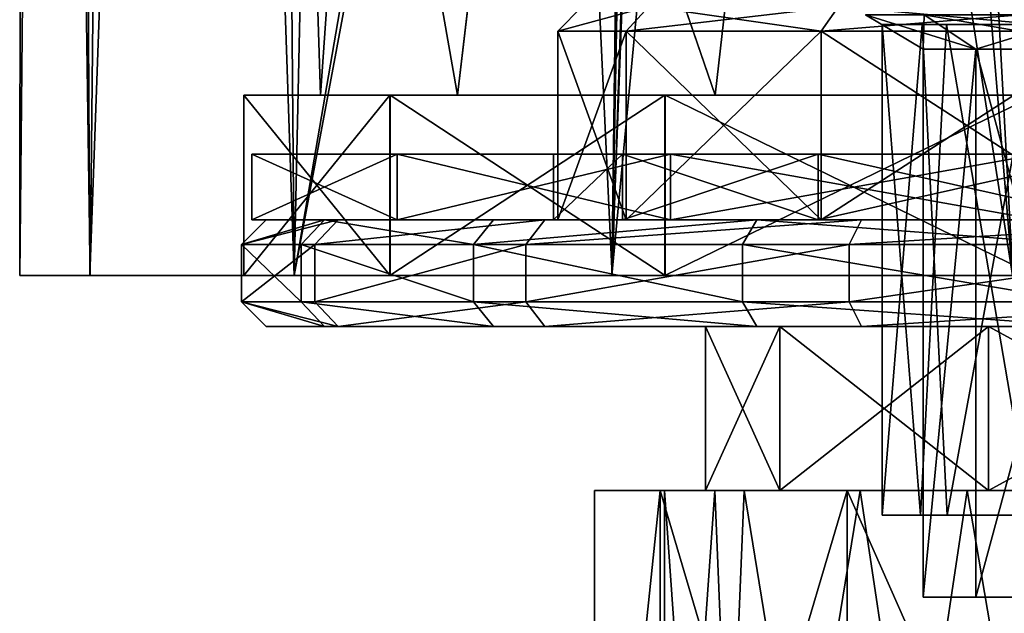
# Model space of a CAD drawing. Extents: x -149 to 149, y -97 to 34.
# Drawn here: x -18 to -6, y -90 to -82 of the extents above; entities that cross this region are included whole.
import ezdxf

# ---------------------------------------------------------------- set-up
doc = ezdxf.new("R2010")
doc.units = 0
doc.header["$MEASUREMENT"] = 0

msp = doc.modelspace()

# ---------------------------------------------------------------- linework, layer by layer
for points in [[(-16.956324, -29.46114, 6.354216), (-17.502262, -85.568542, 2.000802), (-16.646101, -85.568367, 7.409262)], [(-16.956324, -29.46114, 6.354216), (-17.450411, -29.461361, 0.6273), (-17.502262, -85.568542, 2.000802)], [(-17.450411, -29.461361, 0.6273), (-16.645201, -85.568863, -3.407736), (-17.502262, -85.568542, 2.000802)], [(-17.450411, -29.461361, 0.6273), (-16.062466, -29.461735, -4.950985), (-16.645201, -85.568863, -3.407736)], [(-14.633562, -29.461094, 11.61199), (-16.956324, -29.46114, 6.354216), (-16.646101, -85.568367, 7.409262)], [(-14.633562, -29.461094, 11.61199), (-16.646101, -85.568367, 7.409262), (-14.160486, -85.568344, 12.288177)], [(-16.062466, -29.461735, -4.950985), (-14.158772, -85.56929, -8.28688), (-16.645201, -85.568863, -3.407736)], [(-16.062466, -29.461735, -4.950985), (-12.942161, -29.462215, -9.779052), (-14.158772, -85.56929, -8.28688)], [(-10.003599, -61.365379, 16.365732), (-14.633562, -29.461094, 11.61199), (-14.160486, -85.568344, 12.288177)], [(-12.942161, -29.462215, -9.779052), (-10.286348, -85.569794, -12.159158), (-14.158772, -85.56929, -8.28688)], [(-12.942161, -29.462215, -9.779052), (-8.426181, -29.462753, -13.336118), (-10.286348, -85.569794, -12.159158)], [(-8.426181, -29.462753, -13.336118), (-5.407111, -85.570313, -14.645403), (-10.286348, -85.569794, -12.159158)], [(-8.426181, -29.462753, -13.336118), (-3.000834, -44.465233, -15.239563), (-5.407111, -85.570313, -14.645403)], [(-10.003599, -61.365379, 16.365732), (-14.160486, -85.568344, 12.288177), (-10.003508, -63.365639, 16.365566)], [(-10.003508, -63.365639, 16.365566), (-14.160486, -85.568344, 12.288177), (-10.28871, -85.568497, 16.160099)], [(-9.885961, -64.197151, 16.446602), (-10.003508, -63.365639, 16.365566), (-10.28871, -85.568497, 16.160099)], [(-9.513397, -65.009079, 16.69455), (-9.885961, -64.197151, 16.446602), (-10.28871, -85.568497, 16.160099)], [(-8.448466, -65.994965, 17.3314), (-9.513397, -65.009079, 16.69455), (-10.28871, -85.568497, 16.160099)], [(-5.409887, -85.568787, 18.645899), (-8.448466, -65.994965, 17.3314), (-10.28871, -85.568497, 16.160099)], [(-7.003122, -66.366196, 18.042994), (-8.448466, -65.994965, 17.3314), (-5.409887, -85.568787, 18.645899)], [(-4.743898, -66.366348, 18.849594), (-7.003122, -66.366196, 18.042994), (-5.409887, -85.568787, 18.645899)], [(-13.364802, -76.56752, 6.343624), (-13.838593, -83.368446, 4.440933), (-14.052229, -76.567665, 2.001395)], [(-14.052229, -76.567665, 2.001395), (-13.838186, -83.368675, -0.439298), (-13.364078, -76.567917, -2.340899)], [(-13.838593, -83.368446, 4.440933), (-13.838186, -83.368675, -0.439298), (-14.052229, -76.567665, 2.001395)], [(-12.169959, -83.368378, 9.026649), (-13.838593, -83.368446, 4.440933), (-13.364802, -76.56752, 6.343624)], [(-13.838186, -83.368675, -0.439298), (-12.168788, -83.369026, -5.025167), (-13.364078, -76.567917, -2.340899)], [(-11.36927, -76.567513, 10.260738), (-12.169959, -83.368378, 9.026649), (-13.364802, -76.56752, 6.343624)], [(-13.364078, -76.567917, -2.340899), (-12.168788, -83.369026, -5.025167), (-11.367893, -76.568268, -6.258196)], [(-9.033366, -83.368469, 12.764888), (-12.169959, -83.368378, 9.026649), (-11.36927, -76.567513, 10.260738)], [(-12.168788, -83.369026, -5.025167), (-9.031571, -83.369453, -8.763694), (-11.367893, -76.568268, -6.258196)], [(-8.260828, -76.567627, 13.369298), (-9.033366, -83.368469, 12.764888), (-11.36927, -76.567513, 10.260738)], [(-11.367893, -76.568268, -6.258196), (-9.031571, -83.369453, -8.763694), (-8.258932, -76.568665, -9.36704)], [(-4.807222, -83.368713, 15.204809), (-9.033366, -83.368469, 12.764888), (-8.260828, -76.567627, 13.369298)], [(-9.031571, -83.369453, -8.763694), (-4.80502, -83.369919, -11.204002), (-8.258932, -76.568665, -9.36704)], [(-4.343788, -76.567863, 15.364977), (-4.807222, -83.368713, 15.204809), (-8.260828, -76.567627, 13.369298)], [(-8.258932, -76.568665, -9.36704), (-4.80502, -83.369919, -11.204002), (-4.341559, -76.569084, -11.363077)], [(-9.8393, -82.290001, -2.0756), (-10.95, -82.589996, 2), (-10.65, -82.290001, 2)], [(-10.1165, -82.589996, -2.1904), (-10.95, -82.589996, 2), (-9.8393, -82.290001, -2.0756)], [(-10.95, -82.589996, 2), (-9.8393, -82.290001, 6.0756), (-10.65, -82.290001, 2)], [(-10.95, -82.589996, 2), (-10.1165, -82.589996, 6.1904), (-9.8393, -82.290001, 6.0756)], [(-7.7428, -82.589996, -5.7428), (-10.1165, -82.589996, -2.1904), (-9.8393, -82.290001, -2.0756)], [(-10.1165, -82.589996, 6.1904), (-7.5307, -82.290001, 9.530701), (-9.8393, -82.290001, 6.0756)], [(-10.1165, -82.589996, 6.1904), (-7.7428, -82.589996, 9.7428), (-7.5307, -82.290001, 9.530701)], [(-7.7428, -82.589996, -5.7428), (-9.8393, -82.290001, -2.0756), (-7.5307, -82.290001, -5.5307)], [(-4.1904, -82.589996, -8.1165), (-7.7428, -82.589996, -5.7428), (-7.5307, -82.290001, -5.5307)], [(-7.7428, -82.589996, 9.7428), (-4.0756, -82.290001, 11.8393), (-7.5307, -82.290001, 9.530701)], [(-7.7428, -82.589996, 9.7428), (-4.1904, -82.589996, 12.1165), (-4.0756, -82.290001, 11.8393)], [(-4.1904, -82.589996, -8.1165), (-7.5307, -82.290001, -5.5307), (-4.0756, -82.290001, -7.8393)], [(-5.8563, -82.8106, -0.8202), (-7.2, -82.389999, 2), (-6.5, -82.8106, 2)], [(-6.487, -82.389999, -1.124), (-7.2, -82.389999, 2), (-5.8563, -82.8106, -0.8202)], [(-7.2, -82.389999, 2), (-6.487, -82.389999, 5.124), (-6.5, -82.8106, 2)], [(-6.5, -82.8106, 2), (-6.487, -82.389999, 5.124), (-5.8563, -82.8106, 4.8202)], [(-4.0527, -82.8106, -3.0819), (-6.487, -82.389999, -1.124), (-5.8563, -82.8106, -0.8202)], [(-4.4891, -82.389999, -3.6292), (-6.487, -82.389999, -1.124), (-4.0527, -82.8106, -3.0819)], [(-6.487, -82.389999, 5.124), (-4.4891, -82.389999, 7.6292), (-5.8563, -82.8106, 4.8202)], [(-5.8563, -82.8106, 4.8202), (-4.4891, -82.389999, 7.6292), (-4.0527, -82.8106, 7.0819)], [(-10.1165, -82.589996, 6.1904), (-10.95, -82.589996, 2), (-10.95, -84.889999, 2)], [(-10.1165, -82.589996, 6.1904), (-10.95, -84.889999, 2), (-10.1165, -84.889999, 6.1904)], [(-10.95, -82.589996, 2), (-10.1165, -84.889999, -2.1904), (-10.95, -84.889999, 2)], [(-10.95, -82.589996, 2), (-10.1165, -82.589996, -2.1904), (-10.1165, -84.889999, -2.1904)], [(-7.7428, -82.589996, 9.7428), (-10.1165, -84.889999, 6.1904), (-7.7428, -84.889999, 9.7428)], [(-7.7428, -82.589996, 9.7428), (-10.1165, -82.589996, 6.1904), (-10.1165, -84.889999, 6.1904)], [(-10.1165, -82.589996, -2.1904), (-7.7428, -84.889999, -5.7428), (-10.1165, -84.889999, -2.1904)], [(-10.1165, -82.589996, -2.1904), (-7.7428, -82.589996, -5.7428), (-7.7428, -84.889999, -5.7428)], [(-4.1904, -82.589996, 12.1165), (-7.7428, -84.889999, 9.7428), (-4.1904, -84.889999, 12.1165)], [(-4.1904, -82.589996, 12.1165), (-7.7428, -82.589996, 9.7428), (-7.7428, -84.889999, 9.7428)], [(-7.7428, -82.589996, -5.7428), (-4.1904, -84.889999, -8.1165), (-7.7428, -84.889999, -5.7428)], [(-7.7428, -82.589996, -5.7428), (-4.1904, -82.589996, -8.1165), (-4.1904, -84.889999, -8.1165)], [(-6.5324, -88.489998, -0.5155), (-7, -82.510201, 2), (-7, -88.489998, 2)], [(-6.2151, -82.510201, -1.2203), (-7, -82.510201, 2), (-6.5324, -88.489998, -0.5155)], [(-7, -82.510201, 2), (-6.5119, -82.510201, 4.5682), (-7, -88.489998, 2)], [(-7, -88.489998, 2), (-6.5119, -82.510201, 4.5682), (-6.2049, -88.489998, 5.2404)], [(-5.1919, -88.489998, -2.6952), (-6.2151, -82.510201, -1.2203), (-6.5324, -88.489998, -0.5155)], [(-6.5119, -82.510201, 4.5682), (-5.1155, -82.510201, 6.7782), (-6.2049, -88.489998, 5.2404)], [(-4.0367, -82.510201, -3.7183), (-6.2151, -82.510201, -1.2203), (-5.1919, -88.489998, -2.6952)], [(-6.2049, -88.489998, 5.2404), (-5.1155, -82.510201, 6.7782), (-4.0003, -88.489998, 7.7444)], [(-5.8563, -89.489998, -0.8202), (-5.8563, -82.8106, -0.8202), (-6.5, -89.489998, 2)], [(-5.8563, -82.8106, -0.8202), (-6.5, -82.8106, 2), (-6.5, -89.489998, 2)], [(-6.5, -82.8106, 2), (-5.8563, -82.8106, 4.8202), (-6.5, -89.489998, 2)], [(-6.5, -89.489998, 2), (-5.8563, -82.8106, 4.8202), (-5.8563, -89.489998, 4.8202)], [(-4.0527, -89.489998, -3.0819), (-5.8563, -82.8106, -0.8202), (-5.8563, -89.489998, -0.8202)], [(-4.0527, -82.8106, -3.0819), (-5.8563, -82.8106, -0.8202), (-4.0527, -89.489998, -3.0819)], [(-5.8563, -89.489998, 4.8202), (-4.0527, -82.8106, 7.0819), (-4.0527, -89.489998, 7.0819)], [(-5.8563, -82.8106, 4.8202), (-4.0527, -82.8106, 7.0819), (-5.8563, -89.489998, 4.8202)], [(-12.992805, -83.368286, 9.501748), (-14.774227, -85.568649, 4.605714), (-14.774328, -83.368362, 4.605897)], [(-12.169959, -83.368378, 9.026649), (-12.992805, -83.368286, 9.501748), (-14.774328, -83.368362, 4.605897)], [(-14.774328, -83.368362, 4.605897), (-14.773792, -85.568886, -0.60436), (-14.773893, -83.368607, -0.604176)], [(-14.774227, -85.568649, 4.605714), (-14.773792, -85.568886, -0.60436), (-14.774328, -83.368362, 4.605897)], [(-13.838593, -83.368446, 4.440933), (-14.774328, -83.368362, 4.605897), (-14.773893, -83.368607, -0.604176)], [(-12.169959, -83.368378, 9.026649), (-14.774328, -83.368362, 4.605897), (-13.838593, -83.368446, 4.440933)], [(-12.992704, -85.568573, 9.501564), (-14.774227, -85.568649, 4.605714), (-12.992805, -83.368286, 9.501748)], [(-13.838593, -83.368446, 4.440933), (-14.773893, -83.368607, -0.604176), (-13.838186, -83.368675, -0.439298)], [(-14.773893, -83.368607, -0.604176), (-12.991453, -85.56926, -5.500373), (-12.991554, -83.368973, -5.50019)], [(-14.773792, -85.568886, -0.60436), (-12.991453, -85.56926, -5.500373), (-14.773893, -83.368607, -0.604176)], [(-14.773893, -83.368607, -0.604176), (-12.991554, -83.368973, -5.50019), (-12.168788, -83.369026, -5.025167)], [(-13.838186, -83.368675, -0.439298), (-14.773893, -83.368607, -0.604176), (-12.168788, -83.369026, -5.025167)], [(-9.644105, -83.368385, 13.492809), (-12.992704, -85.568573, 9.501564), (-12.992805, -83.368286, 9.501748)], [(-9.033366, -83.368469, 12.764888), (-12.992805, -83.368286, 9.501748), (-12.169959, -83.368378, 9.026649)], [(-9.644105, -83.368385, 13.492809), (-12.992805, -83.368286, 9.501748), (-9.033366, -83.368469, 12.764888)], [(-9.644004, -85.568672, 13.492626), (-12.992704, -85.568573, 9.501564), (-9.644105, -83.368385, 13.492809)], [(-12.991554, -83.368973, -5.50019), (-9.642087, -85.569725, -9.491743), (-9.642188, -83.369438, -9.49156)], [(-12.991453, -85.56926, -5.500373), (-9.642087, -85.569725, -9.491743), (-12.991554, -83.368973, -5.50019)], [(-12.168788, -83.369026, -5.025167), (-12.991554, -83.368973, -5.50019), (-9.642188, -83.369438, -9.49156)], [(-12.168788, -83.369026, -5.025167), (-9.642188, -83.369438, -9.49156), (-9.031571, -83.369453, -8.763694)], [(-5.132239, -83.368645, 16.097641), (-9.644004, -85.568672, 13.492626), (-9.644105, -83.368385, 13.492809)], [(-5.132239, -83.368645, 16.097641), (-9.644105, -83.368385, 13.492809), (-9.033366, -83.368469, 12.764888)], [(-5.132138, -85.568924, 16.097458), (-9.644004, -85.568672, 13.492626), (-5.132239, -83.368645, 16.097641)], [(-9.642188, -83.369438, -9.49156), (-5.129787, -85.570221, -12.096986), (-5.129888, -83.369934, -12.096803)], [(-9.642087, -85.569725, -9.491743), (-5.129787, -85.570221, -12.096986), (-9.642188, -83.369438, -9.49156)], [(-4.80502, -83.369919, -11.204002), (-9.642188, -83.369438, -9.49156), (-5.129888, -83.369934, -12.096803)], [(-4.80502, -83.369919, -11.204002), (-9.031571, -83.369453, -8.763694), (-9.642188, -83.369438, -9.49156)], [(-5.132239, -83.368645, 16.097641), (-9.033366, -83.368469, 12.764888), (-4.807222, -83.368713, 15.204809)], [(-14.673268, -84.090057, 4.587068), (-10.999788, -84.09005, 1.999788), (-14.673368, -84.090088, -0.587633)], [(-10.999788, -84.09005, 1.999788), (-10.162585, -84.090073, -2.209614), (-14.673368, -84.090088, -0.587633)], [(-14.673264, -84.89006, 4.587071), (-14.673268, -84.090057, 4.587068), (-14.673368, -84.090088, -0.587633)], [(-10.162585, -84.090073, -2.209614), (-12.903695, -84.090103, -5.450105), (-14.673368, -84.090088, -0.587633)], [(-14.673364, -84.890083, -0.587629), (-14.673264, -84.89006, 4.587071), (-14.673368, -84.090088, -0.587633)], [(-12.903691, -84.890099, -5.4501), (-14.673368, -84.090088, -0.587633), (-12.903695, -84.090103, -5.450105)], [(-12.903691, -84.890099, -5.4501), (-14.673364, -84.890083, -0.587629), (-14.673368, -84.090088, -0.587633)], [(-14.673264, -84.89006, 4.587071), (-12.903409, -84.090027, 9.449608), (-14.673268, -84.090057, 4.587068)], [(-12.903409, -84.090027, 9.449608), (-10.162423, -84.090027, 6.209223), (-14.673268, -84.090057, 4.587068)], [(-10.162423, -84.090027, 6.209223), (-10.999788, -84.09005, 1.999788), (-14.673268, -84.090057, 4.587068)], [(-14.673264, -84.89006, 4.587071), (-12.903404, -84.890022, 9.449612), (-12.903409, -84.090027, 9.449608)], [(-10.162585, -84.090073, -2.209614), (-7.7782, -84.090073, -5.7782), (-12.903695, -84.090103, -5.450105)], [(-7.7782, -84.090073, -5.7782), (-9.577536, -84.090103, -9.414064), (-12.903695, -84.090103, -5.450105)], [(-9.577532, -84.890106, -9.414061), (-12.903695, -84.090103, -5.450105), (-9.577536, -84.090103, -9.414064)], [(-9.577532, -84.890106, -9.414061), (-12.903691, -84.890099, -5.4501), (-12.903695, -84.090103, -5.450105)], [(-12.903404, -84.890022, 9.449612), (-9.577097, -84.089989, 13.413696), (-12.903409, -84.090027, 9.449608)], [(-9.577097, -84.089989, 13.413696), (-7.777901, -84.089996, 9.777901), (-12.903409, -84.090027, 9.449608)], [(-7.777901, -84.089996, 9.777901), (-10.162423, -84.090027, 6.209223), (-12.903409, -84.090027, 9.449608)], [(-12.903404, -84.890022, 9.449612), (-9.577092, -84.889984, 13.4137), (-9.577097, -84.089989, 13.413696)], [(-10.162423, -84.090027, 6.209223), (-10.999784, -84.890053, 1.999792), (-10.999788, -84.09005, 1.999788)], [(-10.999788, -84.09005, 1.999788), (-10.999784, -84.890053, 1.999792), (-10.162585, -84.090073, -2.209614)], [(-10.162419, -84.89003, 6.209228), (-10.999784, -84.890053, 1.999792), (-10.162423, -84.090027, 6.209223)], [(-10.999784, -84.890053, 1.999792), (-10.162581, -84.890068, -2.20961), (-10.162585, -84.090073, -2.209614)], [(-10.162585, -84.090073, -2.209614), (-7.778196, -84.890076, -5.778196), (-7.7782, -84.090073, -5.7782)], [(-10.162581, -84.890068, -2.20961), (-7.778196, -84.890076, -5.778196), (-10.162585, -84.090073, -2.209614)], [(-7.777901, -84.089996, 9.777901), (-10.162419, -84.89003, 6.209228), (-10.162423, -84.090027, 6.209223)], [(-7.777896, -84.889999, 9.777905), (-10.162419, -84.89003, 6.209228), (-7.777901, -84.089996, 9.777901)], [(-7.7782, -84.090073, -5.7782), (-4.209614, -84.090073, -8.162585), (-9.577536, -84.090103, -9.414064)], [(-4.209614, -84.090073, -8.162585), (-5.096271, -84.090096, -12.001228), (-9.577536, -84.090103, -9.414064)], [(-5.096267, -84.890091, -12.001225), (-9.577536, -84.090103, -9.414064), (-5.096271, -84.090096, -12.001228)], [(-5.096267, -84.890091, -12.001225), (-9.577532, -84.890106, -9.414061), (-9.577536, -84.090103, -9.414064)], [(-9.577092, -84.889984, 13.4137), (-5.095732, -84.089951, 16.001032), (-9.577097, -84.089989, 13.413696)], [(-5.095732, -84.089951, 16.001032), (-4.209223, -84.089966, 12.162423), (-9.577097, -84.089989, 13.413696)], [(-9.577097, -84.089989, 13.413696), (-4.209223, -84.089966, 12.162423), (-7.777901, -84.089996, 9.777901)], [(-9.577092, -84.889984, 13.4137), (-5.095728, -84.889954, 16.001036), (-5.095732, -84.089951, 16.001032)], [(-7.7782, -84.090073, -5.7782), (-4.20961, -84.890068, -8.162581), (-4.209614, -84.090073, -8.162585)], [(-7.778196, -84.890076, -5.778196), (-4.20961, -84.890068, -8.162581), (-7.7782, -84.090073, -5.7782)], [(-4.209223, -84.089966, 12.162423), (-7.777896, -84.889999, 9.777905), (-7.777901, -84.089996, 9.777901)], [(-4.209219, -84.889969, 12.162427), (-7.777896, -84.889999, 9.777905), (-4.209223, -84.089966, 12.162423)], [(-13.7903, -84.889999, -2.4807), (-14.8, -85.190002, 2), (-14.5, -84.889999, 2)], [(-14.0756, -85.190002, -2.5735), (-14.8, -85.190002, 2), (-13.7903, -84.889999, -2.4807)], [(-14.8, -85.190002, 2), (-13.6255, -84.889999, 6.9593), (-14.5, -84.889999, 2)], [(-14.8, -85.190002, 2), (-13.9075, -85.190002, 7.0619), (-13.6255, -84.889999, 6.9593)], [(-10.999784, -84.890053, 1.999792), (-14.673264, -84.89006, 4.587071), (-14.673364, -84.890083, -0.587629)], [(-10.162581, -84.890068, -2.20961), (-10.999784, -84.890053, 1.999792), (-14.673364, -84.890083, -0.587629)], [(-12.903691, -84.890099, -5.4501), (-10.162581, -84.890068, -2.20961), (-14.673364, -84.890083, -0.587629)], [(-10.162419, -84.89003, 6.209228), (-12.903404, -84.890022, 9.449612), (-14.673264, -84.89006, 4.587071)], [(-10.999784, -84.890053, 1.999792), (-10.162419, -84.89003, 6.209228), (-14.673264, -84.89006, 4.587071)], [(-10.95, -84.889999, 2), (-14.5, -84.889999, 2), (-13.6255, -84.889999, 6.9593)], [(-13.7903, -84.889999, -2.4807), (-14.5, -84.889999, 2), (-10.95, -84.889999, 2)], [(-11.9735, -85.190002, -6.6992), (-14.0756, -85.190002, -2.5735), (-13.7903, -84.889999, -2.4807)], [(-13.9075, -85.190002, 7.0619), (-11.1076, -84.889999, 11.3204), (-13.6255, -84.889999, 6.9593)], [(-13.9075, -85.190002, 7.0619), (-11.3375, -85.190002, 11.5133), (-11.1076, -84.889999, 11.3204)], [(-11.9735, -85.190002, -6.6992), (-13.7903, -84.889999, -2.4807), (-11.7307, -84.889999, -6.5229)], [(-10.1165, -84.889999, -2.1904), (-13.7903, -84.889999, -2.4807), (-10.95, -84.889999, 2)], [(-11.7307, -84.889999, -6.5229), (-13.7903, -84.889999, -2.4807), (-10.1165, -84.889999, -2.1904)], [(-10.1165, -84.889999, 6.1904), (-13.6255, -84.889999, 6.9593), (-11.1076, -84.889999, 11.3204)], [(-10.95, -84.889999, 2), (-13.6255, -84.889999, 6.9593), (-10.1165, -84.889999, 6.1904)], [(-7.778196, -84.890076, -5.778196), (-10.162581, -84.890068, -2.20961), (-12.903691, -84.890099, -5.4501)], [(-9.577532, -84.890106, -9.414061), (-7.778196, -84.890076, -5.778196), (-12.903691, -84.890099, -5.4501)], [(-7.777896, -84.889999, 9.777905), (-9.577092, -84.889984, 13.4137), (-12.903404, -84.890022, 9.449612)], [(-10.162419, -84.89003, 6.209228), (-7.777896, -84.889999, 9.777905), (-12.903404, -84.890022, 9.449612)], [(-8.5229, -84.889999, -9.7307), (-11.9735, -85.190002, -6.6992), (-11.7307, -84.889999, -6.5229)], [(-8.6992, -85.190002, -9.9735), (-11.9735, -85.190002, -6.6992), (-8.5229, -84.889999, -9.7307)], [(-7.7428, -84.889999, -5.7428), (-11.7307, -84.889999, -6.5229), (-10.1165, -84.889999, -2.1904)], [(-8.5229, -84.889999, -9.7307), (-11.7307, -84.889999, -6.5229), (-7.7428, -84.889999, -5.7428)], [(-11.3375, -85.190002, 11.5133), (-7.25, -84.889999, 14.5574), (-11.1076, -84.889999, 11.3204)], [(-11.3375, -85.190002, 11.5133), (-7.4, -85.190002, 14.8172), (-7.25, -84.889999, 14.5574)], [(-7.7428, -84.889999, 9.7428), (-11.1076, -84.889999, 11.3204), (-7.25, -84.889999, 14.5574)], [(-10.1165, -84.889999, 6.1904), (-11.1076, -84.889999, 11.3204), (-7.7428, -84.889999, 9.7428)], [(-4.20961, -84.890068, -8.162581), (-7.778196, -84.890076, -5.778196), (-9.577532, -84.890106, -9.414061)], [(-5.096267, -84.890091, -12.001225), (-4.20961, -84.890068, -8.162581), (-9.577532, -84.890106, -9.414061)], [(-4.209219, -84.889969, 12.162427), (-5.095728, -84.889954, 16.001036), (-9.577092, -84.889984, 13.4137)], [(-4.209219, -84.889969, 12.162427), (-9.577092, -84.889984, 13.4137), (-7.777896, -84.889999, 9.777905)], [(-4.5735, -85.190002, -12.0756), (-8.6992, -85.190002, -9.9735), (-8.5229, -84.889999, -9.7307)], [(-4.5735, -85.190002, -12.0756), (-8.5229, -84.889999, -9.7307), (-4.4807, -84.889999, -11.7903)], [(-4.1904, -84.889999, -8.1165), (-8.5229, -84.889999, -9.7307), (-7.7428, -84.889999, -5.7428)], [(-4.4807, -84.889999, -11.7903), (-8.5229, -84.889999, -9.7307), (-4.1904, -84.889999, -8.1165)], [(-4.1904, -84.889999, 12.1165), (-7.7428, -84.889999, 9.7428), (-7.25, -84.889999, 14.5574)], [(-7.4, -85.190002, 14.8172), (-2.5179, -84.889999, 16.279701), (-7.25, -84.889999, 14.5574)], [(-7.4, -85.190002, 14.8172), (-2.57, -85.190002, 16.575199), (-2.5179, -84.889999, 16.279701)], [(-4.1904, -84.889999, 12.1165), (-7.25, -84.889999, 14.5574), (-2.5179, -84.889999, 16.279701)], [(-14.8, -85.190002, 2), (-14.0756, -85.889999, -2.5735), (-14.8, -85.889999, 2)], [(-14.8, -85.190002, 2), (-14.0756, -85.190002, -2.5735), (-14.0756, -85.889999, -2.5735)], [(-13.9075, -85.190002, 7.0619), (-14.8, -85.190002, 2), (-14.8, -85.889999, 2)], [(-13.9075, -85.190002, 7.0619), (-14.8, -85.889999, 2), (-13.9075, -85.889999, 7.0619)], [(-14.0756, -85.190002, -2.5735), (-11.9735, -85.889999, -6.6992), (-14.0756, -85.889999, -2.5735)], [(-14.0756, -85.190002, -2.5735), (-11.9735, -85.190002, -6.6992), (-11.9735, -85.889999, -6.6992)], [(-11.3375, -85.190002, 11.5133), (-13.9075, -85.889999, 7.0619), (-11.3375, -85.889999, 11.5133)], [(-11.3375, -85.190002, 11.5133), (-13.9075, -85.190002, 7.0619), (-13.9075, -85.889999, 7.0619)], [(-11.9735, -85.190002, -6.6992), (-8.6992, -85.889999, -9.9735), (-11.9735, -85.889999, -6.6992)], [(-11.9735, -85.190002, -6.6992), (-8.6992, -85.190002, -9.9735), (-8.6992, -85.889999, -9.9735)], [(-7.4, -85.190002, 14.8172), (-11.3375, -85.889999, 11.5133), (-7.4, -85.889999, 14.8172)], [(-7.4, -85.190002, 14.8172), (-11.3375, -85.190002, 11.5133), (-11.3375, -85.889999, 11.5133)], [(-8.6992, -85.190002, -9.9735), (-4.5735, -85.889999, -12.0756), (-8.6992, -85.889999, -9.9735)], [(-8.6992, -85.190002, -9.9735), (-4.5735, -85.190002, -12.0756), (-4.5735, -85.889999, -12.0756)], [(-2.57, -85.190002, 16.575199), (-7.4, -85.889999, 14.8172), (-2.57, -85.889999, 16.575199)], [(-2.57, -85.190002, 16.575199), (-7.4, -85.190002, 14.8172), (-7.4, -85.889999, 14.8172)], [(-16.646101, -85.568367, 7.409262), (-17.502262, -85.568542, 2.000802), (-14.774227, -85.568649, 4.605714)], [(-14.774227, -85.568649, 4.605714), (-17.502262, -85.568542, 2.000802), (-14.773792, -85.568886, -0.60436)], [(-17.502262, -85.568542, 2.000802), (-16.645201, -85.568863, -3.407736), (-14.773792, -85.568886, -0.60436)], [(-14.160486, -85.568344, 12.288177), (-16.646101, -85.568367, 7.409262), (-12.992704, -85.568573, 9.501564)], [(-16.646101, -85.568367, 7.409262), (-14.774227, -85.568649, 4.605714), (-12.992704, -85.568573, 9.501564)], [(-14.773792, -85.568886, -0.60436), (-16.645201, -85.568863, -3.407736), (-12.991453, -85.56926, -5.500373)], [(-16.645201, -85.568863, -3.407736), (-14.158772, -85.56929, -8.28688), (-12.991453, -85.56926, -5.500373)], [(-10.28871, -85.568497, 16.160099), (-14.160486, -85.568344, 12.288177), (-9.644004, -85.568672, 13.492626)], [(-14.160486, -85.568344, 12.288177), (-12.992704, -85.568573, 9.501564), (-9.644004, -85.568672, 13.492626)], [(-12.991453, -85.56926, -5.500373), (-14.158772, -85.56929, -8.28688), (-9.642087, -85.569725, -9.491743)], [(-14.158772, -85.56929, -8.28688), (-10.286348, -85.569794, -12.159158), (-9.642087, -85.569725, -9.491743)], [(-5.409887, -85.568787, 18.645899), (-10.28871, -85.568497, 16.160099), (-5.132138, -85.568924, 16.097458)], [(-10.28871, -85.568497, 16.160099), (-9.644004, -85.568672, 13.492626), (-5.132138, -85.568924, 16.097458)], [(-9.642087, -85.569725, -9.491743), (-10.286348, -85.569794, -12.159158), (-5.129787, -85.570221, -12.096986)], [(-5.129787, -85.570221, -12.096986), (-10.286348, -85.569794, -12.159158), (-5.407111, -85.570313, -14.645403)], [(-13.6255, -86.190002, 6.9593), (-14.8, -85.889999, 2), (-14.5, -86.190002, 2)], [(-13.9075, -85.889999, 7.0619), (-14.8, -85.889999, 2), (-13.6255, -86.190002, 6.9593)], [(-14.8, -85.889999, 2), (-13.7903, -86.190002, -2.4807), (-14.5, -86.190002, 2)], [(-14.8, -85.889999, 2), (-14.0756, -85.889999, -2.5735), (-13.7903, -86.190002, -2.4807)], [(-14.0756, -85.889999, -2.5735), (-11.7307, -86.190002, -6.5229), (-13.7903, -86.190002, -2.4807)], [(-14.0756, -85.889999, -2.5735), (-11.9735, -85.889999, -6.6992), (-11.7307, -86.190002, -6.5229)], [(-11.3375, -85.889999, 11.5133), (-13.9075, -85.889999, 7.0619), (-13.6255, -86.190002, 6.9593)], [(-11.3375, -85.889999, 11.5133), (-13.6255, -86.190002, 6.9593), (-11.1076, -86.190002, 11.3204)], [(-11.9735, -85.889999, -6.6992), (-8.5229, -86.190002, -9.7307), (-11.7307, -86.190002, -6.5229)], [(-11.9735, -85.889999, -6.6992), (-8.6992, -85.889999, -9.9735), (-8.5229, -86.190002, -9.7307)], [(-7.4, -85.889999, 14.8172), (-11.3375, -85.889999, 11.5133), (-11.1076, -86.190002, 11.3204)], [(-7.4, -85.889999, 14.8172), (-11.1076, -86.190002, 11.3204), (-7.25, -86.190002, 14.5574)], [(-8.6992, -85.889999, -9.9735), (-4.4807, -86.190002, -11.7903), (-8.5229, -86.190002, -9.7307)], [(-8.6992, -85.889999, -9.9735), (-4.5735, -85.889999, -12.0756), (-4.4807, -86.190002, -11.7903)], [(-2.57, -85.889999, 16.575199), (-7.4, -85.889999, 14.8172), (-7.25, -86.190002, 14.5574)], [(-2.57, -85.889999, 16.575199), (-7.25, -86.190002, 14.5574), (-2.5179, -86.190002, 16.279701)], [(-13.7903, -86.190002, -2.4807), (-9.15, -86.190002, 2), (-14.5, -86.190002, 2)], [(-14.5, -86.190002, 2), (-9.15, -86.190002, 2), (-13.6255, -86.190002, 6.9593)], [(-13.7903, -86.190002, -2.4807), (-8.2439, -86.190002, -1.97), (-9.15, -86.190002, 2)], [(-13.7903, -86.190002, -2.4807), (-11.7307, -86.190002, -6.5229), (-8.2439, -86.190002, -1.97)], [(-13.6255, -86.190002, 6.9593), (-8.2439, -86.190002, 5.97), (-11.1076, -86.190002, 11.3204)], [(-13.6255, -86.190002, 6.9593), (-9.15, -86.190002, 2), (-8.2439, -86.190002, 5.97)], [(-11.7307, -86.190002, -6.5229), (-5.7049, -86.190002, -5.1538), (-8.2439, -86.190002, -1.97)], [(-11.7307, -86.190002, -6.5229), (-8.5229, -86.190002, -9.7307), (-5.7049, -86.190002, -5.1538)], [(-11.1076, -86.190002, 11.3204), (-5.7049, -86.190002, 9.1538), (-7.25, -86.190002, 14.5574)], [(-11.1076, -86.190002, 11.3204), (-8.2439, -86.190002, 5.97), (-5.7049, -86.190002, 9.1538)], [(-8.2439, -86.190002, 5.97), (-9.15, -86.190002, 2), (-9.15, -88.190002, 2)], [(-8.2439, -86.190002, 5.97), (-9.15, -88.190002, 2), (-8.2439, -88.190002, 5.97)], [(-9.15, -86.190002, 2), (-8.2439, -88.190002, -1.97), (-9.15, -88.190002, 2)], [(-9.15, -86.190002, 2), (-8.2439, -86.190002, -1.97), (-8.2439, -88.190002, -1.97)], [(-8.5229, -86.190002, -9.7307), (-4.4807, -86.190002, -11.7903), (-5.7049, -86.190002, -5.1538)], [(-5.7049, -86.190002, 9.1538), (-8.2439, -88.190002, 5.97), (-5.7049, -88.190002, 9.1538)], [(-5.7049, -86.190002, 9.1538), (-8.2439, -86.190002, 5.97), (-8.2439, -88.190002, 5.97)], [(-8.2439, -86.190002, -1.97), (-5.7049, -88.190002, -5.1538), (-8.2439, -88.190002, -1.97)], [(-8.2439, -86.190002, -1.97), (-5.7049, -86.190002, -5.1538), (-5.7049, -88.190002, -5.1538)], [(-7.25, -86.190002, 14.5574), (-2.0361, -86.190002, 10.9206), (-2.5179, -86.190002, 16.279701)], [(-5.7049, -86.190002, 9.1538), (-2.0361, -86.190002, 10.9206), (-7.25, -86.190002, 14.5574)], [(-2.0361, -86.190002, 10.9206), (-5.7049, -88.190002, 9.1538), (-2.0361, -88.190002, 10.9206)], [(-2.0361, -86.190002, 10.9206), (-5.7049, -86.190002, 9.1538), (-5.7049, -88.190002, 9.1538)], [(-5.7049, -86.190002, -5.1538), (-4.4807, -86.190002, -11.7903), (-2.0361, -86.190002, -6.9206)], [(-5.7049, -86.190002, -5.1538), (-2.0361, -88.190002, -6.9206), (-5.7049, -88.190002, -5.1538)], [(-5.7049, -86.190002, -5.1538), (-2.0361, -86.190002, -6.9206), (-2.0361, -88.190002, -6.9206)], [(-9.15, -88.190002, 2), (-10.5, -88.190002, 2), (-9.7007, -88.190002, 6.0182)], [(-9.7007, -88.190002, -2.0182), (-10.5, -88.190002, 2), (-9.15, -88.190002, 2)], [(-9.7007, -88.190002, 6.0182), (-10.5, -88.190002, 2), (-10.5, -95.889999, 2)], [(-9.7007, -88.190002, 6.0182), (-10.5, -95.889999, 2), (-9.7007, -95.889999, 6.0182)], [(-9.7007, -88.190002, -2.0182), (-9.7007, -95.889999, -2.0182), (-10.5, -95.889999, 2)], [(-10.5, -88.190002, 2), (-9.7007, -88.190002, -2.0182), (-10.5, -95.889999, 2)], [(-9.65, -88.190002, 2), (-10.1441, -88.190002, 4.7109), (-10.5, -88.190002, 2)], [(-9.514, -88.190002, -2.4424), (-9.65, -88.190002, 2), (-10.5, -88.190002, 2)], [(-9.0344, -88.190002, 5.3912), (-9.101, -88.190002, 7.2368), (-10.1441, -88.190002, 4.7109)], [(-9.65, -88.190002, 2), (-9.0344, -88.190002, 5.3912), (-10.1441, -88.190002, 4.7109)], [(-8.2439, -88.190002, 5.97), (-9.7007, -88.190002, 6.0182), (-7.4246, -88.190002, 9.424601)], [(-9.15, -88.190002, 2), (-9.7007, -88.190002, 6.0182), (-8.2439, -88.190002, 5.97)], [(-8.2439, -88.190002, -1.97), (-9.7007, -88.190002, -2.0182), (-9.15, -88.190002, 2)], [(-7.4246, -88.190002, -5.4246), (-9.7007, -88.190002, -2.0182), (-8.2439, -88.190002, -1.97)], [(-7.4246, -88.190002, 9.424601), (-9.7007, -95.889999, 6.0182), (-7.4246, -95.889999, 9.424601)], [(-7.4246, -88.190002, 9.424601), (-9.7007, -88.190002, 6.0182), (-9.7007, -95.889999, 6.0182)], [(-9.7007, -88.190002, -2.0182), (-7.4246, -95.889999, -5.4246), (-9.7007, -95.889999, -2.0182)], [(-9.7007, -88.190002, -2.0182), (-7.4246, -88.190002, -5.4246), (-7.4246, -95.889999, -5.4246)], [(-9.0344, -96.889999, -1.3912), (-9.65, -96.889999, 2), (-9.65, -88.190002, 2)], [(-9.0344, -96.889999, -1.3912), (-9.65, -88.190002, 2), (-8.6791, -88.190002, -2.2182)], [(-9.65, -96.889999, 2), (-9.0344, -88.190002, 5.3912), (-9.65, -88.190002, 2)], [(-9.65, -96.889999, 2), (-8.6791, -96.889999, 6.2182), (-9.0344, -88.190002, 5.3912)], [(-8.6791, -88.190002, -2.2182), (-9.65, -88.190002, 2), (-9.514, -88.190002, -2.4424)], [(-6.7419, -88.190002, -6.0498), (-8.6791, -88.190002, -2.2182), (-9.514, -88.190002, -2.4424)], [(-7.2663, -88.190002, 8.3497), (-6.035, -88.190002, 10.5924), (-9.101, -88.190002, 7.2368)], [(-9.0344, -88.190002, 5.3912), (-7.2663, -88.190002, 8.3497), (-9.101, -88.190002, 7.2368)], [(-7.2663, -96.889999, -4.3497), (-9.0344, -96.889999, -1.3912), (-8.6791, -88.190002, -2.2182)], [(-8.6791, -96.889999, 6.2182), (-7.2663, -88.190002, 8.3497), (-9.0344, -88.190002, 5.3912)], [(-7.2663, -96.889999, -4.3497), (-8.6791, -88.190002, -2.2182), (-5.962, -88.190002, -5.5874)], [(-8.6791, -96.889999, 6.2182), (-5.962, -96.889999, 9.5874), (-7.2663, -88.190002, 8.3497)], [(-5.962, -88.190002, -5.5874), (-8.6791, -88.190002, -2.2182), (-6.7419, -88.190002, -6.0498)], [(-8.2439, -88.190002, 5.97), (-7.4246, -88.190002, 9.424601), (-5.7049, -88.190002, 9.1538)], [(-5.7049, -88.190002, -5.1538), (-7.4246, -88.190002, -5.4246), (-8.2439, -88.190002, -1.97)], [(-5.7049, -88.190002, 9.1538), (-7.4246, -88.190002, 9.424601), (-4.0182, -88.190002, 11.7007)], [(-4.0182, -88.190002, -7.7007), (-7.4246, -88.190002, -5.4246), (-5.7049, -88.190002, -5.1538)], [(-4.0182, -88.190002, 11.7007), (-7.4246, -95.889999, 9.424601), (-4.0182, -95.889999, 11.7007)], [(-4.0182, -88.190002, 11.7007), (-7.4246, -88.190002, 9.424601), (-7.4246, -95.889999, 9.424601)], [(-7.4246, -88.190002, -5.4246), (-4.0182, -95.889999, -7.7007), (-7.4246, -95.889999, -5.4246)], [(-7.4246, -88.190002, -5.4246), (-4.0182, -88.190002, -7.7007), (-4.0182, -95.889999, -7.7007)], [(-4.4836, -96.889999, -6.5448), (-7.2663, -96.889999, -4.3497), (-5.962, -88.190002, -5.5874)], [(-5.962, -96.889999, 9.5874), (-4.4836, -88.190002, 10.5448), (-7.2663, -88.190002, 8.3497)], [(-4.4836, -88.190002, 10.5448), (-6.035, -88.190002, 10.5924), (-7.2663, -88.190002, 8.3497)], [(-2.7104, -88.190002, -8.1442), (-5.962, -88.190002, -5.5874), (-6.7419, -88.190002, -6.0498)], [(-1.8314, -88.190002, 12.3391), (-6.035, -88.190002, 10.5924), (-4.4836, -88.190002, 10.5448)], [(-4.4836, -96.889999, -6.5448), (-5.962, -88.190002, -5.5874), (-2.4393, -88.190002, -7.3361)], [(-5.962, -96.889999, 9.5874), (-2.4393, -96.889999, 11.3361), (-4.4836, -88.190002, 10.5448)], [(-2.7104, -88.190002, -8.1442), (-2.4393, -88.190002, -7.3361), (-5.962, -88.190002, -5.5874)], [(-2.0361, -88.190002, 10.9206), (-5.7049, -88.190002, 9.1538), (-4.0182, -88.190002, 11.7007)], [(-2.0361, -88.190002, -6.9206), (-4.0182, -88.190002, -7.7007), (-5.7049, -88.190002, -5.1538)], [(-7, -88.489998, 2), (-6.2049, -88.489998, 5.2404), (-6.1654, -88.489998, 4.0588)], [(-6.5, -88.489998, 2), (-7, -88.489998, 2), (-6.1654, -88.489998, 4.0588)], [(-6.5324, -88.489998, -0.5155), (-7, -88.489998, 2), (-6.5, -88.489998, 2)], [(-5.7059, -88.489998, -1.1132), (-6.5324, -88.489998, -0.5155), (-6.5, -88.489998, 2)], [(-5.1919, -88.489998, -2.6952), (-6.5324, -88.489998, -0.5155), (-5.7059, -88.489998, -1.1132)], [(-5.1958, -88.489998, 5.9055), (-6.2049, -88.489998, 5.2404), (-4.0003, -88.489998, 7.7444)], [(-6.1654, -88.489998, 4.0588), (-6.2049, -88.489998, 5.2404), (-5.1958, -88.489998, 5.9055)], [(-3.5187, -88.489998, -3.4651), (-5.1919, -88.489998, -2.6952), (-5.7059, -88.489998, -1.1132)], [(-4, -89.489998, 2.9), (-6.5, -89.489998, 2), (-5.8563, -89.489998, 4.8202)], [(-4.0888, -89.489998, 2.3022), (-6.5, -89.489998, 2), (-4, -89.489998, 2.9)], [(-4.0888, -89.489998, 1.6978), (-6.5, -89.489998, 2), (-4.0888, -89.489998, 2.3022)], [(-4, -89.489998, 1.1), (-6.5, -89.489998, 2), (-4.0888, -89.489998, 1.6978)], [(-5.8563, -89.489998, -0.8202), (-6.5, -89.489998, 2), (-4, -89.489998, 1.1)], [(-4, -89.489998, 4.3094), (-5.8563, -89.489998, 4.8202), (-4.0527, -89.489998, 7.0819)], [(-4, -89.489998, 2.9), (-5.8563, -89.489998, 4.8202), (-4, -89.489998, 4.3094)], [(-4, -89.489998, -0.3094), (-5.8563, -89.489998, -0.8202), (-4, -89.489998, 1.1)], [(-4.0527, -89.489998, -3.0819), (-5.8563, -89.489998, -0.8202), (-4, -89.489998, -0.3094)]]:
    msp.add_3dface(points)

doc.saveas('drawing.dxf')
